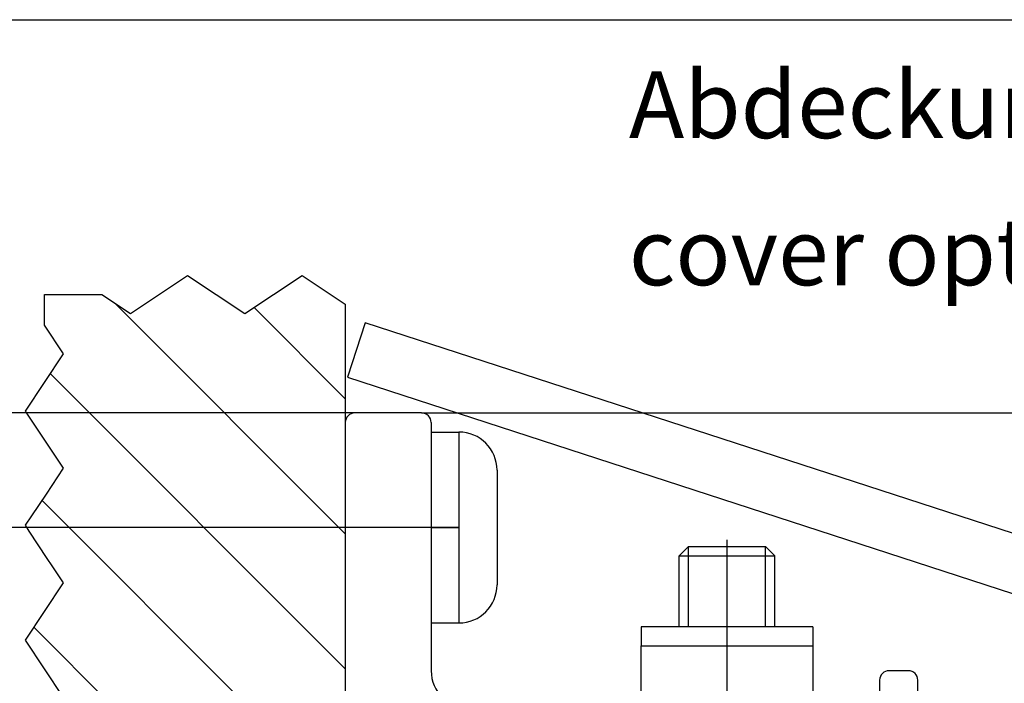
# Model space of a CAD drawing. Units: inches. Extents: x -309 to 101, y -135 to 151.
# Drawn here: x -120 to -68, y 116 to 151 of the extents above; entities that cross this region are included whole.
import ezdxf

# ---------------------------------------------------------------- set-up
doc = ezdxf.new("R2010")
doc.units = ezdxf.units.IN
doc.linetypes.add('DOT_CENTER', pattern=[14, 12, -1, 0, -1])
doc.layers.add('1', color=7, linetype='Continuous')
doc.styles.add('CONVERTER_13', font='txt.shx', dxfattribs={"width": 0.9})
doc.dimstyles.new('ME10_DIM_45', dxfattribs={"dimtxt": 3.5, "dimasz": 3.5, "dimexe": 2, "dimexo": 0, "dimgap": 2, "dimtad": 1, "dimdsep": 46, "dimtxsty": 'CONVERTER_13', "dimsah": 1, "dimcen": 0.09, "dimclrd": 3, "dimclre": 3, "dimclrt": 4, "dimadec": 0, "dimazin": 0, "dimtol": 1, "dimtp": 3, "dimtm": 3, "dimtfac": 0.714286, "dimtdec": 0, "dimtix": 1, "dimtmove": 0, "dimatfit": 3, "dimfxl": 1, "dimtolj": 1, "dimtzin": 0, "dimarcsym": 0})
doc.dimstyles.new('ME10_DIM_51', dxfattribs={"dimtxt": 3.5, "dimasz": 3.5, "dimexe": 2, "dimexo": 0, "dimgap": 2, "dimtad": 1, "dimdsep": 46, "dimtxsty": 'CONVERTER_13', "dimsah": 1, "dimcen": 0.09, "dimclrd": 3, "dimclre": 3, "dimclrt": 4, "dimadec": 0, "dimazin": 0, "dimtol": 1, "dimtp": 5, "dimtm": 5, "dimtfac": 0.6, "dimtdec": 0, "dimtix": 1, "dimtmove": 0, "dimatfit": 3, "dimfxl": 1, "dimtolj": 1, "dimtzin": 0, "dimarcsym": 0})
doc.dimstyles.new('ME10_DIM_52', dxfattribs={"dimtxt": 3.5, "dimasz": 3.5, "dimexe": 2, "dimexo": 0, "dimgap": 2, "dimtad": 1, "dimdsep": 46, "dimtxsty": 'CONVERTER_13', "dimsah": 1, "dimcen": 0.09, "dimclrd": 3, "dimclre": 3, "dimclrt": 4, "dimadec": 0, "dimazin": 0, "dimtfac": 1, "dimtdec": 4, "dimtix": 1, "dimtmove": 0, "dimatfit": 3, "dimfxl": 1, "dimtolj": 1, "dimtzin": 0, "dimarcsym": 0})
doc.dimstyles.new('ME10_DIM_57', dxfattribs={"dimtxt": 3.5, "dimasz": 3.5, "dimexe": 2, "dimexo": 0, "dimgap": 2, "dimtad": 1, "dimdsep": 46, "dimtxsty": 'CONVERTER_13', "dimsah": 1, "dimcen": 0.09, "dimclrd": 3, "dimclre": 3, "dimclrt": 4, "dimadec": 0, "dimazin": 0, "dimtfac": 1, "dimtdec": 4, "dimtix": 1, "dimtmove": 0, "dimatfit": 3, "dimfxl": 1, "dimtolj": 1, "dimtzin": 0, "dimarcsym": 0})
doc.dimstyles.new('ME10_DIM_58', dxfattribs={"dimtxt": 3.5, "dimasz": 3.5, "dimexe": 2, "dimexo": 0, "dimgap": 2, "dimtad": 1, "dimdsep": 46, "dimtxsty": 'CONVERTER_13', "dimsah": 1, "dimcen": 0.09, "dimclrd": 3, "dimclre": 3, "dimclrt": 4, "dimadec": 0, "dimazin": 0, "dimtfac": 1, "dimtdec": 4, "dimtix": 1, "dimtmove": 0, "dimatfit": 3, "dimfxl": 1, "dimtolj": 1, "dimtzin": 0, "dimarcsym": 0})

# ---------------------------------------------------------------- blocks, each defined once
blk = doc.blocks.new('10421-2-0335__49', base_point=(-87.361, 114.906))
at = {"color": 1, "linetype": 'Continuous'}
for p, q in [((-87.361, 119.206), (-87.361, 118.206)), ((-78.361, 119.206), (-87.361, 119.206)), ((-78.361, 119.206), (-78.361, 118.206)), ((-87.361, 114.906), (-87.361, 118.206)), ((-87.361, 118.206), (-78.361, 118.206)), ((-78.361, 118.206), (-78.361, 114.906)), ((-78.361, 114.906), (-87.361, 114.906))]:
    blk.add_line(p, q, dxfattribs=at)
blk = doc.blocks.new('LIB_D07991_Senkschraube_DIN_7991-M_5_x_16-_1__50', base_point=(-87.861, 107.406))
at = {"color": 1, "linetype": 'Continuous'}
for p, q in [((-84.87, 123.406), (-85.361, 122.915)), ((-84.87, 123.406), (-80.851, 123.406)), ((-80.851, 123.406), (-80.361, 122.915)), ((-85.361, 119.206), (-85.361, 122.915)), ((-85.361, 122.915), (-80.361, 122.915)), ((-80.361, 119.206), (-80.361, 122.915)), ((-87.861, 107.406), (-84.593, 107.406)), ((-84.593, 107.406), (-83.727, 107.406)), ((-83.727, 107.406), (-83.461, 107.406)), ((-83.461, 107.406), (-82.261, 107.406)), ((-82.261, 107.406), (-81.995, 107.406)), ((-81.995, 107.406), (-81.129, 107.406)), ((-81.129, 107.406), (-77.861, 107.406))]:
    blk.add_line(p, q, dxfattribs=at)
blk.add_open_spline([(-82.931, 107.712), (-82.919, 107.713), (-82.896, 107.714), (-82.861, 107.714), (-82.826, 107.714), (-82.802, 107.713), (-82.791, 107.712)], degree=3, knots=[0, 0, 0, 0, 0.0345203, 0.0689636, 0.1045259, 0.1401685, 0.1401685, 0.1401685, 0.1401685], dxfattribs=at)
at = {"layer": '1', "color": 1, "linetype": 'Continuous'}
for p, q in [((-84.87, 119.206), (-84.87, 123.406)), ((-80.851, 119.206), (-80.851, 123.406))]:
    blk.add_line(p, q, dxfattribs=at)
blk = doc.blocks.new('10421-2-0334__51', base_point=(-102.861, 110.406))
at = {"color": 1, "linetype": 'Continuous'}
for p, q in [((-98.861, 130.406), (-102.361, 130.406)), ((-102.861, 129.906), (-102.861, 111.406)), ((-98.361, 129.906), (-98.361, 129.406)), ((-98.361, 129.406), (-98.361, 129.354)), ((-98.361, 129.354), (-98.361, 126.156)), ((-98.361, 126.156), (-98.361, 122.656)), ((-98.361, 122.656), (-98.361, 119.406)), ((-98.361, 119.406), (-98.361, 116.906)), ((-73.361, 116.906), (-74.361, 116.906)), ((-74.861, 116.406), (-74.861, 115.406)), ((-72.861, 110.906), (-72.861, 116.406)), ((-87.361, 114.906), (-96.361, 114.906)), ((-78.361, 114.906), (-87.361, 114.906)), ((-75.361, 114.906), (-78.361, 114.906)), ((-101.861, 110.406), (-96.961, 110.406)), ((-94.361, 110.406), (-96.961, 110.406)), ((-90.361, 110.406), (-94.361, 110.406)), ((-73.361, 110.406), (-90.361, 110.406))]:
    blk.add_line(p, q, dxfattribs=at)
for centre, radius, start, end in [((-102.361, 129.906), 0.5, 90, 180), ((-98.861, 129.906), 0.5, 0, 90), ((-96.361, 116.906), 2, 180, 270), ((-74.361, 116.406), 0.5, 90, 180), ((-73.361, 116.406), 0.5, 0, 90), ((-75.361, 115.406), 0.5, 270, 0), ((-101.861, 111.406), 1, 180, 270), ((-73.361, 110.906), 0.5, 270, 0)]:
    blk.add_arc(centre, radius, start, end, dxfattribs=at)
blk = doc.blocks.new('10421-0-070_Wandwinkel_kpl_Perlan_140_Standard-KS_04__52', base_point=(-102.861, 107.406))
for name, p in [('10421-2-0334__51', (-102.861, 110.406)), ('LIB_D07991_Senkschraube_DIN_7991-M_5_x_16-_1__50', (-87.861, 107.406)), ('10421-2-0335__49', (-87.361, 114.906))]:
    blk.add_blockref(name, p)
blk = doc.blocks.new('10421-EP-70_12_Laufrohr-einfluegelig__68', base_point=(-99.861, 70.406))
at = {"layer": '1', "color": 3, "linetype": 'DOT_CENTER'}
blk.add_line((-82.861, 123.763), (-82.861, 6.013), dxfattribs=at)
blk = doc.blocks.new('10421-EP-70_17_Spaxschraube-Flachkopf-4_5x40__70', base_point=(-119.612, 119.406))
at = {"color": 1, "linetype": 'Continuous'}
for p, q in [((-98.361, 129.406), (-98.361, 129.354)), ((-98.361, 129.406), (-96.911, 129.406)), ((-98.361, 129.354), (-98.361, 126.156)), ((-94.911, 127.406), (-94.911, 127.375)), ((-94.911, 127.375), (-94.911, 121.406)), ((-98.361, 126.156), (-98.361, 122.656)), ((-98.361, 122.656), (-98.361, 119.406)), ((-98.361, 119.406), (-96.911, 119.406))]:
    blk.add_line(p, q, dxfattribs=at)
at = {"color": 124, "linetype": 'Continuous'}
for p, q in [((-96.911, 129.406), (-96.911, 129.354)), ((-96.911, 129.354), (-96.911, 119.406))]:
    blk.add_line(p, q, dxfattribs=at)
at = {"color": 3, "linetype": 'Continuous'}
for p, q in [((-119.281, 125.02), (-118.524, 126.156)), ((-119.612, 124.524), (-119.281, 125.02)), ((-119.43, 124.215), (-119.612, 124.524)), ((-118.474, 122.781), (-119.43, 124.215)), ((-118.215, 122.392), (-118.474, 122.781)), ((-118.077, 122.186), (-118.215, 122.392))]:
    blk.add_line(p, q, dxfattribs=at)
at = {"color": 1, "linetype": 'Continuous'}
for centre, start, end in [((-96.911, 127.406), 360, 90), ((-96.911, 121.406), 270, 0)]:
    blk.add_arc(centre, 2, start, end, dxfattribs=at)
at = {"layer": '1', "color": 3, "linetype": 'DOT_CENTER'}
blk.add_line((-98.361, 124.406), (-96.911, 124.406), dxfattribs=at)
blk = doc.blocks.new('10421-EP-70_03_Decke-einfluegelig__71', base_point=(-119.624, 25.406))
at = {"layer": '1', "linetype": 'Continuous'}
h = blk.add_hatch(dxfattribs=at)
h.set_pattern_fill('_USER', color=3, scale=5, angle=135, pattern_type=0)
h.set_pattern_definition([(135, (0, 0), (-3.53553, -3.53553), [])])
h.paths.add_polyline_path([(-117.624, 103.506), (-119.624, 106.506), (-117.624, 109.506), (-119.624, 112.506), (-117.624, 115.506), (-119.624, 118.506), (-117.624, 121.506), (-118.077, 122.186), (-118.215, 122.392), (-118.474, 122.781), (-119.43, 124.215), (-119.612, 124.524), (-119.281, 125.02), (-118.524, 126.156), (-117.624, 127.506), (-119.624, 130.506), (-117.624, 133.506), (-118.624, 135.006), (-118.624, 136.606), (-115.62, 136.606), (-114.12, 135.606), (-111.12, 137.606), (-108.12, 135.606), (-105.12, 137.606), (-102.861, 136.1), (-102.861, 129.906), (-102.861, 111.406), (-102.861, 25.406), (-117.691, 25.406), (-117.624, 25.506), (-119.624, 28.506), (-117.624, 31.506), (-119.624, 34.506), (-117.624, 37.506), (-119.624, 40.506), (-117.624, 43.506), (-119.624, 46.506), (-117.624, 49.506), (-119.624, 52.506), (-117.624, 55.506), (-119.624, 58.506), (-117.624, 61.506), (-119.624, 64.506), (-117.624, 67.506), (-119.624, 70.506), (-117.624, 73.506), (-119.624, 76.506), (-117.624, 79.506), (-119.624, 82.506), (-117.624, 85.506), (-119.624, 88.506), (-117.624, 91.506), (-119.624, 94.506), (-117.624, 97.506), (-119.624, 100.506)])
at = {"color": 3, "linetype": 'Continuous'}
for p, q in [((-114.12, 135.606), (-111.12, 137.606)), ((-111.12, 137.606), (-108.12, 135.606)), ((-108.12, 135.606), (-105.12, 137.606)), ((-105.12, 137.606), (-102.861, 136.1)), ((-118.624, 136.606), (-115.62, 136.606)), ((-118.624, 135.006), (-118.624, 136.606)), ((-115.62, 136.606), (-114.12, 135.606)), ((-117.624, 133.506), (-118.624, 135.006)), ((-119.624, 130.506), (-117.624, 133.506)), ((-117.624, 127.506), (-119.624, 130.506)), ((-118.524, 126.156), (-117.624, 127.506)), ((-119.281, 125.02), (-118.524, 126.156)), ((-119.612, 124.524), (-119.281, 125.02)), ((-119.43, 124.215), (-119.612, 124.524)), ((-118.474, 122.781), (-119.43, 124.215)), ((-118.215, 122.392), (-118.474, 122.781)), ((-118.077, 122.186), (-118.215, 122.392)), ((-117.624, 121.506), (-118.077, 122.186)), ((-119.624, 118.506), (-117.624, 121.506)), ((-117.624, 115.506), (-119.624, 118.506))]:
    blk.add_line(p, q, dxfattribs=at)
at = {"color": 1, "linetype": 'Continuous'}
for p, q in [((-102.861, 136.1), (-102.861, 129.906)), ((-102.861, 129.906), (-102.861, 111.406))]:
    blk.add_line(p, q, dxfattribs=at)
blk = doc.blocks.new('10421-EP-70_32_Clipsblende-Abdeckung-44x3', base_point=(-102.744, 118.675))
at = {"color": 1, "linetype": 'Continuous'}
for p, q in [((-101.817, 135.125), (-102.744, 132.272)), ((-59.97, 121.528), (-101.817, 135.125)), ((-102.744, 132.272), (-60.897, 118.675)), ((-60.897, 118.675), (-59.97, 121.528))]:
    blk.add_line(p, q, dxfattribs=at)
blk = doc.blocks.new('10421-EP-70_Perlan-140-Standard__76', base_point=(-119.624, -49.594))
for name, p in [('10421-EP-70_03_Decke-einfluegelig__71', (-119.624, 25.406)), ('10421-EP-70_32_Clipsblende-Abdeckung-44x3', (-102.744, 118.675)), ('10421-0-070_Wandwinkel_kpl_Perlan_140_Standard-KS_04__52', (-102.861, 107.406)), ('10421-EP-70_17_Spaxschraube-Flachkopf-4_5x40__70', (-119.612, 119.406)), ('10421-EP-70_12_Laufrohr-einfluegelig__68', (-99.861, 70.406))]:
    blk.add_blockref(name, p)
blk = doc.blocks.new('*D121')
at = {"layer": '1', "color": 3, "linetype": 'Continuous'}
for p, q in [((-82.861, 123.763), (-82.861, 122.504)), ((-102.861, 25.406), (-102.861, 14)), ((-82.861, 16.791), (-82.861, 14)), ((-102.861, 16), (-82.861, 16))]:
    blk.add_line(p, q, dxfattribs=at)
at = {"layer": '1', "color": 3}
for points in [[(-99.361, 16.461), (-99.361, 15.539), (-102.861, 16)], [(-86.361, 15.539), (-86.361, 16.461), (-82.861, 16)]]:
    blk.add_solid(points, dxfattribs=at)
at = {"layer": '1', "color": 4, "insert": (-96.236, 18), "char_height": 3.5, "attachment_point": 7, "rotation": 0.0001, "line_spacing_factor": 0.60024, "style": 'CONVERTER_13'}
blk.add_mtext('\\C4;20\\C3;\\H2.5;{\\Fgdt;`}3', dxfattribs=at)
blk = doc.blocks.new('*D127')
at = {"layer": '1', "color": 3, "linetype": 'Continuous'}
for p, q in [((-98.861, 130.406), (-22, 130.406)), ((-24, 130.406), (-24, 45.406)), ((-71.861, 45.406), (-22, 45.406))]:
    blk.add_line(p, q, dxfattribs=at)
at = {"layer": '1', "color": 3}
for points in [[(-23.539, 126.906), (-24.461, 126.906), (-24, 130.406)], [(-24.461, 48.906), (-23.539, 48.906), (-24, 45.406)]]:
    blk.add_solid(points, dxfattribs=at)
at = {"layer": '1', "color": 4, "insert": (-26, 81.466), "char_height": 3.5, "attachment_point": 7, "rotation": 90, "line_spacing_factor": 0.60024, "style": 'CONVERTER_13'}
blk.add_mtext('\\C4;(85)\\C3;\\H2.1;{\\Fgdt;`}5', dxfattribs=at)
blk = doc.blocks.new('*D128')
at = {"layer": '1', "color": 3, "linetype": 'Continuous'}
for p, q in [((-102.361, 130.406), (-138, 130.406)), ((-136, 130.406), (-136, -28.594)), ((-99.359, -28.594), (-138, -28.594))]:
    blk.add_line(p, q, dxfattribs=at)
at = {"layer": '1', "color": 3}
for points in [[(-135.539, 126.906), (-136.461, 126.906), (-136, 130.406)], [(-136.461, -25.094), (-135.539, -25.094), (-136, -28.594)]]:
    blk.add_solid(points, dxfattribs=at)
at = {"layer": '1', "color": 4, "insert": (-138, 33.756), "char_height": 3.5, "attachment_point": 7, "rotation": 90, "line_spacing_factor": 0.60024, "style": 'CONVERTER_13'}
blk.add_mtext('GH=LH+TÜ+85', dxfattribs=at)
blk = doc.blocks.new('*D133')
at = {"layer": '1', "color": 3, "linetype": 'Continuous'}
for p, q in [((-96.911, 124.406), (-130, 124.406)), ((-128, 124.406), (-128, 110.406)), ((-90.361, 110.406), (-130, 110.406))]:
    blk.add_line(p, q, dxfattribs=at)
at = {"layer": '1', "color": 3}
for points in [[(-127.539, 120.906), (-128.461, 120.906), (-128, 124.406)], [(-128.461, 113.906), (-127.539, 113.906), (-128, 110.406)]]:
    blk.add_solid(points, dxfattribs=at)
at = {"layer": '1', "color": 4, "insert": (-130, 115.306), "char_height": 3.5, "attachment_point": 7, "rotation": 90, "line_spacing_factor": 0.60024, "style": 'CONVERTER_13'}
blk.add_mtext('14', dxfattribs=at)
blk = doc.blocks.new('*D134')
at = {"layer": '1', "color": 3, "linetype": 'Continuous'}
for p, q in [((-128, 141.102), (-128, 130.406)), ((-102.361, 130.406), (-130, 130.406)), ((-128, 130.406), (-128, 124.406)), ((-96.911, 124.406), (-130, 124.406)), ((-128, 124.406), (-128, 117.406))]:
    blk.add_line(p, q, dxfattribs=at)
at = {"layer": '1', "color": 3}
for points in [[(-128.461, 133.906), (-127.539, 133.906), (-128, 130.406)], [(-127.539, 120.906), (-128.461, 120.906), (-128, 124.406)]]:
    blk.add_solid(points, dxfattribs=at)
at = {"layer": '1', "color": 4, "insert": (-130, 133.857), "char_height": 3.5, "attachment_point": 7, "rotation": 90, "line_spacing_factor": 0.60024, "style": 'CONVERTER_13'}
blk.add_mtext('\\C4;(\\C4;6\\C4;)', dxfattribs=at)
blk = doc.blocks.new('Paste2', base_point=(-104, 8))
at = {"color": 2, "linetype": 'Continuous'}
blk.add_line((-294, 151), (101, 151), dxfattribs=at)
blk = doc.blocks.new('Front2__77', base_point=(8.735, 1117.006))
blk.add_blockref('10421-EP-70_Perlan-140-Standard__76', (-119.624, -49.594))
at = {"layer": '1', "color": 4, "insert": (-88, 136), "char_height": 3.5, "attachment_point": 7, "line_spacing_factor": 1.320528, "style": 'CONVERTER_13'}
blk.add_mtext('Abdeckung optional bauseits\\Pcover optional on site', dxfattribs=at)
at = {"layer": '1'}
dim = blk.add_linear_dim(base=(-128, 130.406), p1=(-96.911, 124.406), p2=(-102.361, 130.406), angle=90, dimstyle='ME10_DIM_58', override={"dimpost": '(<>)'}, dxfattribs=at)
dim.commit()
dim.dimension.update_dxf_attribs({"geometry": '*D134', "text_midpoint": (-131.75, 137.777), "text_rotation": 90})
for base, p1, p2, text, dimstyle, picture, middle in [((-136, 130.406), (-99.359, -28.594), (-102.361, 130.406), 'GH=LH+TÜ+85', 'ME10_DIM_52', '*D128', (-140.056, 50.906)), ((-24, 130.406), (-71.861, 45.406), (-98.861, 130.406), '(85)', 'ME10_DIM_51', '*D127', (-27.75, 87.906))]:
    dim = blk.add_linear_dim(base=base, p1=p1, p2=p2, angle=90, text=text, dimstyle=dimstyle, dxfattribs=at)
    dim.commit()
    dim.dimension.update_dxf_attribs({"geometry": picture, "text_midpoint": middle, "text_rotation": 90})
dim = blk.add_linear_dim(base=(-128, 124.406), p1=(-90.361, 110.406), p2=(-96.911, 124.406), angle=90, dimstyle='ME10_DIM_57', dxfattribs=at)
dim.commit()
dim.dimension.update_dxf_attribs({"geometry": '*D133', "text_midpoint": (-131.75, 117.406), "text_rotation": 90})
dim = blk.add_linear_dim(base=(-102.861, 16), p1=(-82.861, 123.763), p2=(-102.861, 25.406), dimstyle='ME10_DIM_45', dxfattribs=at)
dim.commit()
dim.dimension.update_dxf_attribs({"geometry": '*D121', "text_midpoint": (-91.111, 19.75), "text_rotation": 0.0001})

msp = doc.modelspace()

# ---------------------------------------------------------------- block references
for name, p in [('Paste2', (-104, 8)), ('Front2__77', (8.735, 1117.006))]:
    msp.add_blockref(name, p)

doc.saveas('drawing.dxf')
